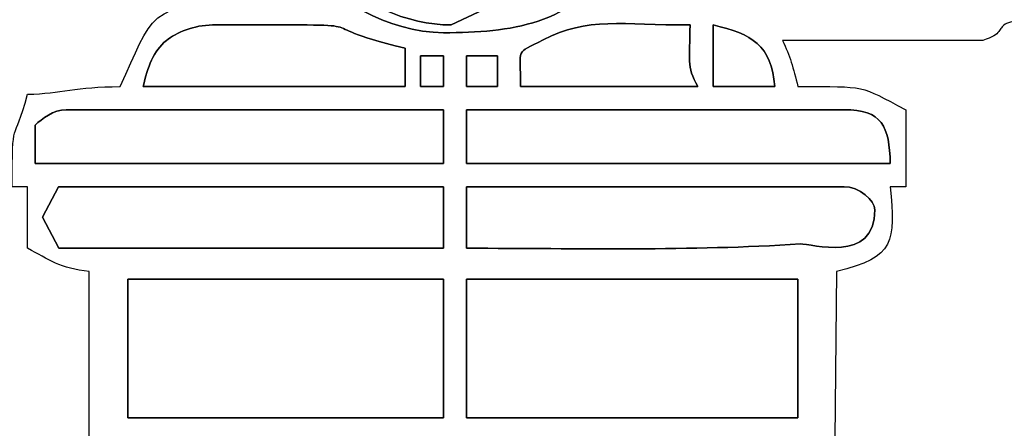
# Model space of a CAD drawing. Units: centimetres. Extents: x -20.3 to 20.3, y -14.3 to 14.2.
# Drawn here: x 6 to 8.6, y 4.8 to 5.9 of the extents above; entities that cross this region are included whole.
import ezdxf

# ---------------------------------------------------------------- set-up
doc = ezdxf.new("R2010")
doc.units = ezdxf.units.CM
doc.header["$MEASUREMENT"] = 0
doc.layers.add('Layer 1', color=7, linetype='Continuous')

msp = doc.modelspace()

# ---------------------------------------------------------------- linework, layer by layer
at = {"layer": 'Layer 1'}
for points, knots in [([(7.16618, 10.97543), (6.9165, 10.96987), (6.70373, 10.84229), (6.54129, 10.6656), (6.54129, 10.6656), (6.50684, 10.62812), (6.50319, 10.63101), (6.4753, 10.58935), (6.4753, 10.58935), (6.4753, 10.58935), (6.4753, 8.69959), (6.4753, 8.69959), (6.4753, 8.69959), (6.36413, 8.64077), (6.39196, 8.58819), (6.28918, 8.54027), (6.28918, 8.54027), (6.21562, 8.50597), (6.23709, 8.46301), (6.18757, 8.39804), (6.18757, 8.39804), (6.13245, 8.32571), (6.07613, 8.23792), (6.0689, 8.15095), (6.0689, 8.15095), (5.9319, 8.13955), (5.76377, 8.08999), (5.62186, 8.08999), (5.62186, 8.08999), (5.61237, 8.20401), (5.54255, 8.2426), (5.52314, 8.33672), (5.52314, 8.33672), (5.49178, 8.48875), (5.55877, 8.48904), (5.47962, 8.63863), (5.47962, 8.63863), (5.2281, 8.63863), (5.40623, 8.51446), (5.31099, 8.31958), (5.31099, 8.31958), (5.2649, 8.22526), (5.21546, 8.1416), (5.21546, 8.00871), (5.21546, 8.00871), (5.0952, 8.00871), (4.95568, 7.98078), (4.83775, 7.9597), (4.83775, 7.9597), (4.69771, 7.93467), (4.56983, 7.94359), (4.5524, 7.79954), (4.5524, 7.79954), (4.5218, 7.54666), (5.08192, 7.62263), (5.23578, 7.62263), (5.23578, 7.62263), (5.24754, 7.57215), (5.27946, 7.49666), (5.30365, 7.44667), (5.30365, 7.44667), (5.35215, 7.34642), (5.37094, 7.11628), (5.45267, 6.94545), (5.45267, 6.94545), (5.48335, 6.88131), (5.48069, 6.92257), (5.49994, 6.85047), (5.49994, 6.85047), (5.49994, 6.85047), (5.41866, 6.85047), (5.41866, 6.85047), (5.41866, 6.85047), (5.41866, 6.85047), (5.41866, 6.56599), (5.41866, 6.56599), (5.41866, 6.56599), (5.75559, 6.56599), (6.24911, 6.48472), (6.59722, 6.48472), (6.59722, 6.48472), (6.59722, 6.48472), (6.61221, 6.25587), (6.61221, 6.25587), (6.61221, 6.25587), (6.61932, 6.22171), (6.61566, 6.22183), (6.62732, 6.1897), (6.62732, 6.1897), (6.65994, 6.09989), (6.65818, 6.21109), (6.65818, 5.93608), (6.65818, 5.93608), (6.3753, 5.93608), (6.40161, 5.89777), (6.31274, 5.71256), (6.31274, 5.71256), (6.19608, 5.71256), (6.15749, 5.69421), (6.0689, 5.69224), (6.0689, 5.69224), (6.0315, 5.5522), (6.02826, 5.64073), (6.02826, 5.4484), (6.02826, 5.4484), (6.02826, 5.4484), (6.0689, 5.4484), (6.0689, 5.4484), (6.0689, 5.4484), (6.0689, 5.4484), (6.0689, 5.28584), (6.0689, 5.28584), (6.0689, 5.28584), (6.12393, 5.25672), (6.15576, 5.23117), (6.23146, 5.22488), (6.23146, 5.22488), (6.23146, 5.22488), (6.23146, 4.77784), (6.23146, 4.77784), (6.23146, 4.77784), (6.3294, 4.69295), (6.36451, 4.71688), (6.49562, 4.71688), (6.49562, 4.71688), (6.49562, 4.71688), (6.49562, 3.70088), (6.49562, 3.70088), (6.49562, 3.70088), (6.49562, 3.65406), (6.50976, 3.63992), (6.55658, 3.63992), (6.55658, 3.63992), (6.55658, 3.63992), (7.16618, 3.63992), (7.16618, 3.63992), (7.16618, 3.63992), (7.16618, 3.63992), (7.16618, 3.39608), (7.16618, 3.39608), (7.16618, 3.39608), (7.16618, 3.31839), (7.15994, 3.38868), (7.1865, 3.33512), (7.1865, 3.33512), (7.25878, 3.38535), (7.22714, 3.46762), (7.22714, 3.63992), (7.22714, 3.63992), (7.22714, 3.63992), (7.8977, 3.63992), (7.8977, 3.63992), (7.8977, 3.63992), (7.95076, 3.86767), (7.91802, 4.45066), (7.91802, 4.71688), (7.91802, 4.71688), (7.91802, 4.71688), (8.14154, 4.71688), (8.14154, 4.71688), (8.14154, 4.71688), (8.14154, 4.71688), (8.19814, 4.78219), (8.19814, 4.78219), (8.19814, 4.78219), (8.19814, 4.78219), (8.2025, 5.22488), (8.2025, 5.22488), (8.2025, 5.22488), (8.36045, 5.26168), (8.35671, 5.30452), (8.34474, 5.4484), (8.34474, 5.4484), (8.34474, 5.4484), (8.38538, 5.4484), (8.38538, 5.4484), (8.38538, 5.4484), (8.38538, 5.4484), (8.38538, 5.6516), (8.38538, 5.6516), (8.38538, 5.6516), (8.26154, 5.71712), (8.28511, 5.71256), (8.1009, 5.71256), (8.1009, 5.71256), (8.08942, 5.76182), (8.07963, 5.79409), (8.06026, 5.83448), (8.06026, 5.83448), (8.06026, 5.83448), (8.58858, 5.83448), (8.58858, 5.83448), (8.58858, 5.83448), (8.69551, 5.86697), (8.53793, 5.89544), (8.89338, 5.89544), (8.89338, 5.89544), (8.89338, 5.89544), (8.89338, 5.77352), (8.89338, 5.77352), (8.89338, 5.77352), (8.89338, 5.77352), (8.95434, 5.77352), (8.95434, 5.77352), (8.95434, 5.77352), (8.95434, 5.21023), (9.00453, 5.50097), (9.016, 5.30686), (9.016, 5.30686), (9.0196, 5.24596), (8.99368, 5.12328), (9.05594, 5.12328), (9.05594, 5.12328), (9.265, 5.12328), (9.30574, 5.22851), (9.4217, 5.30616), (9.4217, 5.30616), (9.79117, 5.30616), (9.74682, 5.23331), (9.74682, 5.59064), (9.74682, 5.59064), (9.86408, 5.56332), (9.9621, 5.50334), (10.08021, 5.45667), (10.08021, 5.45667), (10.14814, 5.42983), (10.18244, 5.41135), (10.23716, 5.39011), (10.23716, 5.39011), (10.30743, 5.36284), (10.33696, 5.34168), (10.40506, 5.31416), (10.40506, 5.31416), (10.40506, 5.31416), (11.21786, 4.96872), (11.21786, 4.96872), (11.21786, 4.96872), (11.3712, 4.90675), (11.57833, 4.78196), (11.73731, 4.77697), (11.73731, 4.77697), (12.0417, 4.76742), (12.36616, 4.77784), (12.67289, 4.77784), (12.67289, 4.77784), (12.67289, 4.77784), (12.67289, 4.81848), (12.67289, 4.81848), (12.67289, 4.81848), (12.36607, 4.81848), (12.04169, 4.8081), (11.7372, 4.8175), (11.7372, 4.8175), (11.65574, 4.82002), (11.63327, 4.83841), (11.56331, 4.86713), (11.56331, 4.86713), (11.56331, 4.86713), (11.0677, 5.08272), (11.0677, 5.08272), (11.0677, 5.08272), (10.9224, 5.14868), (9.84622, 5.623), (9.74682, 5.63128), (9.74682, 5.63128), (9.74682, 5.63128), (9.74682, 6.24088), (9.74682, 6.24088), (9.74682, 6.24088), (9.74682, 6.30693), (9.76442, 6.25622), (9.78746, 6.34248), (9.78746, 6.34248), (9.78746, 6.34248), (9.74682, 6.34248), (9.74682, 6.34248), (9.74682, 6.34248), (9.74682, 6.34248), (9.74682, 7.31783), (9.74682, 7.31783), (9.74682, 7.31783), (9.31568, 7.31783), (9.49674, 7.28006), (9.29217, 7.43215), (9.29217, 7.43215), (9.23415, 7.4753), (9.18881, 7.49332), (9.10399, 7.51106), (9.10399, 7.51106), (8.98272, 7.53643), (9.01808, 7.46324), (9.01608, 7.35769), (9.01608, 7.35769), (9.01261, 7.17445), (8.95434, 7.39471), (8.95434, 6.85047), (8.95434, 6.85047), (8.95434, 6.85047), (8.89338, 6.85047), (8.89338, 6.85047), (8.89338, 6.85047), (8.89338, 6.85047), (8.89338, 6.72855), (8.89338, 6.72855), (8.89338, 6.72855), (8.48985, 6.72855), (8.68841, 6.78951), (8.56826, 6.78951), (8.56826, 6.78951), (8.56826, 6.78951), (7.77578, 6.78951), (7.77578, 6.78951), (7.77578, 6.78951), (7.77578, 6.78951), (7.77578, 6.85047), (7.77578, 6.85047), (7.77578, 6.85047), (7.77578, 6.85047), (7.71482, 6.85047), (7.71482, 6.85047), (7.71482, 6.85047), (7.71482, 6.85047), (7.71482, 6.89111), (7.71482, 6.89111), (7.71482, 6.89111), (7.71482, 6.89111), (7.7961, 6.89111), (7.7961, 6.89111), (7.7961, 6.89111), (7.7961, 6.89111), (7.93834, 6.89111), (7.93834, 6.89111), (7.93834, 6.89111), (7.94301, 7.1011), (8.06026, 6.9139), (8.06026, 7.23655), (8.06026, 7.23655), (8.06026, 7.39378), (7.9993, 7.19494), (7.9993, 7.62263), (7.9993, 7.62263), (7.9993, 7.62263), (8.56826, 7.62263), (8.56826, 7.62263), (8.56826, 7.62263), (8.56826, 7.62263), (8.56826, 7.56167), (8.56826, 7.56167), (8.56826, 7.56167), (8.56826, 7.56167), (8.6089, 7.56167), (8.6089, 7.56167), (8.6089, 7.56167), (8.6089, 7.56167), (8.6089, 7.62263), (8.6089, 7.62263), (8.6089, 7.62263), (8.6089, 7.62263), (8.73082, 7.62263), (8.73082, 7.62263), (8.73082, 7.62263), (8.80005, 7.72603), (8.8121, 7.70274), (8.8121, 7.82583), (8.8121, 7.82583), (8.8121, 7.87636), (8.76129, 7.90225), (8.73082, 7.94775), (8.73082, 7.94775), (8.73082, 7.94775), (8.6089, 7.94775), (8.6089, 7.94775), (8.6089, 7.94775), (8.6089, 7.94775), (8.6089, 8.02903), (8.6089, 8.02903), (8.6089, 8.02903), (8.6089, 8.02903), (8.56826, 8.02903), (8.56826, 8.02903), (8.56826, 8.02903), (8.56826, 8.02903), (8.56826, 7.94775), (8.56826, 7.94775), (8.56826, 7.94775), (7.91029, 7.94775), (8.02574, 7.87474), (8.0037, 8.13444), (8.0037, 8.13444), (7.98483, 8.35667), (7.97876, 8.40663), (8.05181, 8.50484), (8.05181, 8.50484), (8.07639, 8.53788), (8.06226, 8.49923), (8.07611, 8.5415), (8.07611, 8.5415), (8.08409, 8.56588), (8.08058, 8.59292), (8.08058, 8.61831), (8.08058, 8.61831), (8.08058, 8.61831), (8.75114, 8.61831), (8.75114, 8.61831), (8.75114, 8.61831), (8.75114, 8.61831), (8.75114, 8.67927), (8.75114, 8.67927), (8.75114, 8.67927), (8.75114, 8.67927), (8.34474, 8.67927), (8.34474, 8.67927), (8.34474, 8.67927), (8.34474, 8.67927), (8.56156, 9.05173), (8.56156, 9.05173), (8.56156, 9.05173), (8.83118, 9.52238), (9.13151, 9.97243), (9.41357, 10.43492), (9.41357, 10.43492), (9.46808, 10.52431), (9.51844, 10.60497), (9.56394, 10.69095), (9.56394, 10.69095), (9.56394, 10.69095), (10.21417, 10.69095), (10.21417, 10.69095), (10.21417, 10.69095), (10.19038, 10.7252), (10.21126, 10.73159), (10.15321, 10.73159), (10.15321, 10.73159), (10.15321, 10.73159), (9.54362, 10.73159), (9.54362, 10.73159), (9.54362, 10.73159), (9.39627, 10.45313), (8.79052, 9.49922), (8.58045, 9.15476), (8.58045, 9.15476), (8.52119, 9.0576), (8.47764, 8.98836), (8.418, 8.89049), (8.418, 8.89049), (8.38775, 8.84085), (8.36773, 8.81908), (8.33847, 8.76682), (8.33847, 8.76682), (8.28845, 8.67746), (8.22165, 8.67927), (8.12122, 8.67927), (8.12122, 8.67927), (8.01845, 8.67927), (8.06025, 8.90902), (8.06026, 8.98407), (8.06026, 8.98407), (8.06026, 8.98407), (8.06172, 9.94058), (8.06172, 9.94058), (8.06172, 9.94058), (8.05972, 10.03991), (8.05566, 10.03855), (7.95866, 10.04071), (7.95866, 10.04071), (7.95866, 10.04071), (7.93834, 10.58935), (7.93834, 10.58935), (7.93834, 10.58935), (7.87038, 10.69083), (7.76322, 10.79178), (7.65466, 10.85432), (7.65466, 10.85432), (7.52738, 10.92765), (7.39161, 10.97543), (7.22714, 10.97543), (7.22714, 10.97543), (7.22714, 10.97543), (7.22714, 11.07703), (7.22714, 11.07703), (7.22714, 11.07703), (7.22714, 11.07703), (7.16618, 11.07703), (7.16618, 11.07703), (7.16618, 11.07703), (7.16618, 11.07703), (7.16618, 10.97543), (7.16618, 10.97543)], [0, 0, 0, 0, 0.0081301, 0.0081301, 0.0081301, 0.0081301, 0.0162602, 0.0162602, 0.0162602, 0.0162602, 0.0243902, 0.0243902, 0.0243902, 0.0243902, 0.0325203, 0.0325203, 0.0325203, 0.0325203, 0.0406504, 0.0406504, 0.0406504, 0.0406504, 0.0487805, 0.0487805, 0.0487805, 0.0487805, 0.0569106, 0.0569106, 0.0569106, 0.0569106, 0.0650407, 0.0650407, 0.0650407, 0.0650407, 0.0731707, 0.0731707, 0.0731707, 0.0731707, 0.0813008, 0.0813008, 0.0813008, 0.0813008, 0.0894309, 0.0894309, 0.0894309, 0.0894309, 0.097561, 0.097561, 0.097561, 0.097561, 0.1056911, 0.1056911, 0.1056911, 0.1056911, 0.1138211, 0.1138211, 0.1138211, 0.1138211, 0.1219512, 0.1219512, 0.1219512, 0.1219512, 0.1300813, 0.1300813, 0.1300813, 0.1300813, 0.1382114, 0.1382114, 0.1382114, 0.1382114, 0.1463415, 0.1463415, 0.1463415, 0.1463415, 0.1544715, 0.1544715, 0.1544715, 0.1544715, 0.1626016, 0.1626016, 0.1626016, 0.1626016, 0.1707317, 0.1707317, 0.1707317, 0.1707317, 0.1788618, 0.1788618, 0.1788618, 0.1788618, 0.1869919, 0.1869919, 0.1869919, 0.1869919, 0.195122, 0.195122, 0.195122, 0.195122, 0.203252, 0.203252, 0.203252, 0.203252, 0.2113821, 0.2113821, 0.2113821, 0.2113821, 0.2195122, 0.2195122, 0.2195122, 0.2195122, 0.2276423, 0.2276423, 0.2276423, 0.2276423, 0.2357724, 0.2357724, 0.2357724, 0.2357724, 0.2439024, 0.2439024, 0.2439024, 0.2439024, 0.2520325, 0.2520325, 0.2520325, 0.2520325, 0.2601626, 0.2601626, 0.2601626, 0.2601626, 0.2682927, 0.2682927, 0.2682927, 0.2682927, 0.2764228, 0.2764228, 0.2764228, 0.2764228, 0.2845528, 0.2845528, 0.2845528, 0.2845528, 0.2926829, 0.2926829, 0.2926829, 0.2926829, 0.300813, 0.300813, 0.300813, 0.300813, 0.3089431, 0.3089431, 0.3089431, 0.3089431, 0.3170732, 0.3170732, 0.3170732, 0.3170732, 0.3252033, 0.3252033, 0.3252033, 0.3252033, 0.3333333, 0.3333333, 0.3333333, 0.3333333, 0.3414634, 0.3414634, 0.3414634, 0.3414634, 0.3495935, 0.3495935, 0.3495935, 0.3495935, 0.3577236, 0.3577236, 0.3577236, 0.3577236, 0.3658537, 0.3658537, 0.3658537, 0.3658537, 0.3739837, 0.3739837, 0.3739837, 0.3739837, 0.3821138, 0.3821138, 0.3821138, 0.3821138, 0.3902439, 0.3902439, 0.3902439, 0.3902439, 0.398374, 0.398374, 0.398374, 0.398374, 0.4065041, 0.4065041, 0.4065041, 0.4065041, 0.4146341, 0.4146341, 0.4146341, 0.4146341, 0.4227642, 0.4227642, 0.4227642, 0.4227642, 0.4308943, 0.4308943, 0.4308943, 0.4308943, 0.4390244, 0.4390244, 0.4390244, 0.4390244, 0.4471545, 0.4471545, 0.4471545, 0.4471545, 0.4552846, 0.4552846, 0.4552846, 0.4552846, 0.4634146, 0.4634146, 0.4634146, 0.4634146, 0.4715447, 0.4715447, 0.4715447, 0.4715447, 0.4796748, 0.4796748, 0.4796748, 0.4796748, 0.4878049, 0.4878049, 0.4878049, 0.4878049, 0.495935, 0.495935, 0.495935, 0.495935, 0.504065, 0.504065, 0.504065, 0.504065, 0.5121951, 0.5121951, 0.5121951, 0.5121951, 0.5203252, 0.5203252, 0.5203252, 0.5203252, 0.5284553, 0.5284553, 0.5284553, 0.5284553, 0.5365854, 0.5365854, 0.5365854, 0.5365854, 0.5447154, 0.5447154, 0.5447154, 0.5447154, 0.5528455, 0.5528455, 0.5528455, 0.5528455, 0.5609756, 0.5609756, 0.5609756, 0.5609756, 0.5691057, 0.5691057, 0.5691057, 0.5691057, 0.5772358, 0.5772358, 0.5772358, 0.5772358, 0.5853659, 0.5853659, 0.5853659, 0.5853659, 0.5934959, 0.5934959, 0.5934959, 0.5934959, 0.601626, 0.601626, 0.601626, 0.601626, 0.6097561, 0.6097561, 0.6097561, 0.6097561, 0.6178862, 0.6178862, 0.6178862, 0.6178862, 0.6260163, 0.6260163, 0.6260163, 0.6260163, 0.6341463, 0.6341463, 0.6341463, 0.6341463, 0.6422764, 0.6422764, 0.6422764, 0.6422764, 0.6504065, 0.6504065, 0.6504065, 0.6504065, 0.6585366, 0.6585366, 0.6585366, 0.6585366, 0.6666667, 0.6666667, 0.6666667, 0.6666667, 0.6747967, 0.6747967, 0.6747967, 0.6747967, 0.6829268, 0.6829268, 0.6829268, 0.6829268, 0.6910569, 0.6910569, 0.6910569, 0.6910569, 0.699187, 0.699187, 0.699187, 0.699187, 0.7073171, 0.7073171, 0.7073171, 0.7073171, 0.7154472, 0.7154472, 0.7154472, 0.7154472, 0.7235772, 0.7235772, 0.7235772, 0.7235772, 0.7317073, 0.7317073, 0.7317073, 0.7317073, 0.7398374, 0.7398374, 0.7398374, 0.7398374, 0.7479675, 0.7479675, 0.7479675, 0.7479675, 0.7560976, 0.7560976, 0.7560976, 0.7560976, 0.7642276, 0.7642276, 0.7642276, 0.7642276, 0.7723577, 0.7723577, 0.7723577, 0.7723577, 0.7804878, 0.7804878, 0.7804878, 0.7804878, 0.7886179, 0.7886179, 0.7886179, 0.7886179, 0.796748, 0.796748, 0.796748, 0.796748, 0.804878, 0.804878, 0.804878, 0.804878, 0.8130081, 0.8130081, 0.8130081, 0.8130081, 0.8211382, 0.8211382, 0.8211382, 0.8211382, 0.8292683, 0.8292683, 0.8292683, 0.8292683, 0.8373984, 0.8373984, 0.8373984, 0.8373984, 0.8455285, 0.8455285, 0.8455285, 0.8455285, 0.8536585, 0.8536585, 0.8536585, 0.8536585, 0.8617886, 0.8617886, 0.8617886, 0.8617886, 0.8699187, 0.8699187, 0.8699187, 0.8699187, 0.8780488, 0.8780488, 0.8780488, 0.8780488, 0.8861789, 0.8861789, 0.8861789, 0.8861789, 0.8943089, 0.8943089, 0.8943089, 0.8943089, 0.902439, 0.902439, 0.902439, 0.902439, 0.9105691, 0.9105691, 0.9105691, 0.9105691, 0.9186992, 0.9186992, 0.9186992, 0.9186992, 0.9268293, 0.9268293, 0.9268293, 0.9268293, 0.9349593, 0.9349593, 0.9349593, 0.9349593, 0.9430894, 0.9430894, 0.9430894, 0.9430894, 0.9512195, 0.9512195, 0.9512195, 0.9512195, 0.9593496, 0.9593496, 0.9593496, 0.9593496, 0.9674797, 0.9674797, 0.9674797, 0.9674797, 0.9756098, 0.9756098, 0.9756098, 0.9756098, 0.9837398, 0.9837398, 0.9837398, 0.9837398, 1, 1, 1, 1]), ([(7.16618, 5.8548), (7.01834, 5.8548), (6.86953, 5.94953), (6.79491, 6.03217), (6.79491, 6.03217), (6.65021, 6.19241), (6.5955, 6.45775), (6.69439, 6.65171), (6.69439, 6.65171), (6.7138, 6.68978), (6.77554, 6.77452), (6.80493, 6.80532), (6.80493, 6.80532), (6.88255, 6.88665), (7.01429, 6.97239), (7.16618, 6.97239), (7.16618, 6.97239), (7.16618, 6.97239), (7.16618, 6.95207), (7.16618, 6.95207), (7.16618, 6.95207), (7.04466, 6.95207), (6.91316, 6.87208), (6.83589, 6.79468), (6.83589, 6.79468), (6.68492, 6.64344), (6.6785, 6.56141), (6.6785, 6.3628), (6.6785, 6.3628), (6.6785, 6.10413), (6.95549, 5.87512), (7.1865, 5.87512), (7.1865, 5.87512), (7.1865, 5.87512), (7.53126, 6.03835), (7.53126, 6.03835), (7.53126, 6.03835), (7.55399, 6.06196), (7.53775, 6.03823), (7.55226, 6.07832), (7.55226, 6.07832), (7.55226, 6.07832), (7.61322, 6.03768), (7.61322, 6.03768), (7.61322, 6.03768), (7.50494, 5.87598), (7.34428, 5.8548), (7.16618, 5.8548)], [0, 0, 0, 0, 0.0769231, 0.0769231, 0.0769231, 0.0769231, 0.1538462, 0.1538462, 0.1538462, 0.1538462, 0.2307692, 0.2307692, 0.2307692, 0.2307692, 0.3076923, 0.3076923, 0.3076923, 0.3076923, 0.3846154, 0.3846154, 0.3846154, 0.3846154, 0.4615385, 0.4615385, 0.4615385, 0.4615385, 0.5384615, 0.5384615, 0.5384615, 0.5384615, 0.6153846, 0.6153846, 0.6153846, 0.6153846, 0.6923077, 0.6923077, 0.6923077, 0.6923077, 0.7692308, 0.7692308, 0.7692308, 0.7692308, 0.8461538, 0.8461538, 0.8461538, 0.8461538, 1, 1, 1, 1]), ([(7.36938, 5.71256), (7.36938, 5.81988), (7.35366, 5.79666), (7.42896, 5.83585), (7.42896, 5.83585), (7.5467, 5.89714), (7.63691, 5.87512), (7.81642, 5.87512), (7.81642, 5.87512), (7.81642, 5.78252), (7.8061, 5.76709), (7.83674, 5.71256), (7.83674, 5.71256), (7.83674, 5.71256), (7.36938, 5.71256), (7.36938, 5.71256)], [0, 0, 0, 0, 0.2, 0.2, 0.2, 0.2, 0.4, 0.4, 0.4, 0.4, 0.6, 0.6, 0.6, 0.6, 1, 1, 1, 1]), ([(6.3737, 5.71256), (6.38576, 5.76434), (6.4003, 5.80607), (6.43493, 5.8342), (6.43493, 5.8342), (6.46017, 5.85471), (6.50819, 5.87512), (6.55658, 5.87512), (6.55658, 5.87512), (7.05932, 5.87512), (6.76979, 5.88283), (7.06458, 5.81416), (7.06458, 5.81416), (7.06458, 5.81416), (7.06458, 5.71256), (7.06458, 5.71256), (7.06458, 5.71256), (7.06458, 5.71256), (6.3737, 5.71256), (6.3737, 5.71256)], [0, 0, 0, 0, 0.1666667, 0.1666667, 0.1666667, 0.1666667, 0.3333333, 0.3333333, 0.3333333, 0.3333333, 0.5, 0.5, 0.5, 0.5, 0.6666667, 0.6666667, 0.6666667, 0.6666667, 1, 1, 1, 1]), ([(7.87738, 5.87512), (7.98067, 5.85105), (8.0308, 5.82234), (8.03994, 5.71256), (8.03994, 5.71256), (8.03994, 5.71256), (7.87738, 5.71256), (7.87738, 5.71256), (7.87738, 5.71256), (7.87738, 5.71256), (7.87738, 5.87512), (7.87738, 5.87512)], [0, 0, 0, 0, 0.25, 0.25, 0.25, 0.25, 0.5, 0.5, 0.5, 0.5, 1, 1, 1, 1]), ([(7.16618, 5.79384), (7.16618, 5.79384), (7.16618, 5.71256), (7.16618, 5.71256), (7.16618, 5.71256), (7.16618, 5.71256), (7.10522, 5.71256), (7.10522, 5.71256), (7.10522, 5.71256), (7.10522, 5.71256), (7.10522, 5.79384), (7.10522, 5.79384), (7.10522, 5.79384), (7.10522, 5.79384), (7.16618, 5.79384), (7.16618, 5.79384)], [0, 0, 0, 0, 0.2, 0.2, 0.2, 0.2, 0.4, 0.4, 0.4, 0.4, 0.6, 0.6, 0.6, 0.6, 1, 1, 1, 1]), ([(7.30842, 5.79384), (7.30842, 5.79384), (7.30842, 5.71256), (7.30842, 5.71256), (7.30842, 5.71256), (7.30842, 5.71256), (7.22714, 5.71256), (7.22714, 5.71256), (7.22714, 5.71256), (7.22714, 5.71256), (7.22714, 5.79384), (7.22714, 5.79384), (7.22714, 5.79384), (7.22714, 5.79384), (7.30842, 5.79384), (7.30842, 5.79384)], [0, 0, 0, 0, 0.2, 0.2, 0.2, 0.2, 0.4, 0.4, 0.4, 0.4, 0.6, 0.6, 0.6, 0.6, 1, 1, 1, 1]), ([(6.08922, 5.61096), (6.10584, 5.62722), (6.13755, 5.6516), (6.1705, 5.6516), (6.1705, 5.6516), (6.1705, 5.6516), (7.16618, 5.6516), (7.16618, 5.6516), (7.16618, 5.6516), (7.16618, 5.6516), (7.16618, 5.50936), (7.16618, 5.50936), (7.16618, 5.50936), (7.16618, 5.50936), (6.08922, 5.50936), (6.08922, 5.50936), (6.08922, 5.50936), (6.08922, 5.50936), (6.08922, 5.57032), (6.08922, 5.57032), (6.08922, 5.57032), (6.08922, 5.57032), (6.08922, 5.61096), (6.08922, 5.61096)], [0, 0, 0, 0, 0.1428571, 0.1428571, 0.1428571, 0.1428571, 0.2857143, 0.2857143, 0.2857143, 0.2857143, 0.4285714, 0.4285714, 0.4285714, 0.4285714, 0.5714286, 0.5714286, 0.5714286, 0.5714286, 0.7142857, 0.7142857, 0.7142857, 0.7142857, 1, 1, 1, 1]), ([(7.22714, 5.6516), (7.22714, 5.6516), (8.22282, 5.6516), (8.22282, 5.6516), (8.22282, 5.6516), (8.32274, 5.6516), (8.34253, 5.60847), (8.34474, 5.50936), (8.34474, 5.50936), (8.34474, 5.50936), (7.22714, 5.50936), (7.22714, 5.50936), (7.22714, 5.50936), (7.22714, 5.50936), (7.22714, 5.6516), (7.22714, 5.6516)], [0, 0, 0, 0, 0.2, 0.2, 0.2, 0.2, 0.4, 0.4, 0.4, 0.4, 0.6, 0.6, 0.6, 0.6, 1, 1, 1, 1]), ([(6.19082, 5.4484), (6.19082, 5.4484), (7.16618, 5.4484), (7.16618, 5.4484), (7.16618, 5.4484), (7.16618, 5.4484), (7.16618, 5.28584), (7.16618, 5.28584), (7.16618, 5.28584), (7.16618, 5.28584), (6.19082, 5.28584), (6.19082, 5.28584), (6.19082, 5.28584), (6.19082, 5.28584), (6.15129, 5.28643), (6.15129, 5.28643), (6.15129, 5.28643), (6.15129, 5.28643), (6.10843, 5.36771), (6.10843, 5.36771), (6.10843, 5.36771), (6.10843, 5.36771), (6.15018, 5.4484), (6.15018, 5.4484), (6.15018, 5.4484), (6.15018, 5.4484), (6.19082, 5.4484), (6.19082, 5.4484)], [0, 0, 0, 0, 0.125, 0.125, 0.125, 0.125, 0.25, 0.25, 0.25, 0.25, 0.375, 0.375, 0.375, 0.375, 0.5, 0.5, 0.5, 0.5, 0.625, 0.625, 0.625, 0.625, 0.75, 0.75, 0.75, 0.75, 1, 1, 1, 1]), ([(7.22714, 5.4484), (7.22714, 5.4484), (8.22282, 5.4484), (8.22282, 5.4484), (8.22282, 5.4484), (8.26206, 5.4484), (8.3041, 5.41217), (8.3041, 5.38744), (8.3041, 5.38744), (8.3041, 5.24371), (8.13513, 5.29901), (8.10768, 5.29723), (8.10768, 5.29723), (7.81648, 5.2784), (7.52398, 5.28584), (7.22714, 5.28584), (7.22714, 5.28584), (7.22714, 5.28584), (7.22714, 5.4484), (7.22714, 5.4484)], [0, 0, 0, 0, 0.1666667, 0.1666667, 0.1666667, 0.1666667, 0.3333333, 0.3333333, 0.3333333, 0.3333333, 0.5, 0.5, 0.5, 0.5, 0.6666667, 0.6666667, 0.6666667, 0.6666667, 1, 1, 1, 1]), ([(6.33306, 5.20456), (6.33306, 5.20456), (7.16618, 5.20456), (7.16618, 5.20456), (7.16618, 5.20456), (7.16618, 5.20456), (7.16618, 4.8388), (7.16618, 4.8388), (7.16618, 4.8388), (7.16618, 4.8388), (6.33306, 4.8388), (6.33306, 4.8388), (6.33306, 4.8388), (6.33306, 4.8388), (6.33306, 5.20456), (6.33306, 5.20456)], [0, 0, 0, 0, 0.2, 0.2, 0.2, 0.2, 0.4, 0.4, 0.4, 0.4, 0.6, 0.6, 0.6, 0.6, 1, 1, 1, 1]), ([(7.22714, 5.20456), (7.22714, 5.20456), (8.1009, 5.20456), (8.1009, 5.20456), (8.1009, 5.20456), (8.1009, 5.20456), (8.1009, 4.8388), (8.1009, 4.8388), (8.1009, 4.8388), (8.1009, 4.8388), (7.22714, 4.8388), (7.22714, 4.8388), (7.22714, 4.8388), (7.22714, 4.8388), (7.22714, 5.20456), (7.22714, 5.20456)], [0, 0, 0, 0, 0.2, 0.2, 0.2, 0.2, 0.4, 0.4, 0.4, 0.4, 0.6, 0.6, 0.6, 0.6, 1, 1, 1, 1])]:
    msp.add_open_spline(points, degree=3, knots=knots, dxfattribs=at)
at = {"layer": 'Layer 1', "color": 7}
for points, knots in [([(7.16618, 5.8548), (7.34428, 5.8548), (7.50494, 5.87598), (7.61322, 6.03768), (7.61322, 6.03768), (7.61322, 6.03768), (7.55226, 6.07832), (7.55226, 6.07832), (7.55226, 6.07832), (7.53775, 6.03823), (7.55399, 6.06196), (7.53126, 6.03835), (7.53126, 6.03835), (7.53126, 6.03835), (7.1865, 5.87512), (7.1865, 5.87512), (7.1865, 5.87512), (6.95549, 5.87512), (6.6785, 6.10413), (6.6785, 6.3628), (6.6785, 6.3628), (6.6785, 6.56141), (6.68492, 6.64344), (6.83589, 6.79468), (6.83589, 6.79468), (6.91316, 6.87208), (7.04466, 6.95207), (7.16618, 6.95207), (7.16618, 6.95207), (7.16618, 6.95207), (7.16618, 6.97239), (7.16618, 6.97239), (7.16618, 6.97239), (7.01429, 6.97239), (6.88255, 6.88665), (6.80493, 6.80532), (6.80493, 6.80532), (6.77554, 6.77452), (6.7138, 6.68978), (6.69439, 6.65171), (6.69439, 6.65171), (6.5955, 6.45775), (6.65021, 6.19241), (6.79491, 6.03217), (6.79491, 6.03217), (6.86953, 5.94953), (7.01834, 5.8548), (7.16618, 5.8548)], [0, 0, 0, 0, 0.0769231, 0.0769231, 0.0769231, 0.0769231, 0.1538462, 0.1538462, 0.1538462, 0.1538462, 0.2307692, 0.2307692, 0.2307692, 0.2307692, 0.3076923, 0.3076923, 0.3076923, 0.3076923, 0.3846154, 0.3846154, 0.3846154, 0.3846154, 0.4615385, 0.4615385, 0.4615385, 0.4615385, 0.5384615, 0.5384615, 0.5384615, 0.5384615, 0.6153846, 0.6153846, 0.6153846, 0.6153846, 0.6923077, 0.6923077, 0.6923077, 0.6923077, 0.7692308, 0.7692308, 0.7692308, 0.7692308, 0.8461538, 0.8461538, 0.8461538, 0.8461538, 1, 1, 1, 1]), ([(7.36938, 5.71256), (7.36938, 5.71256), (7.83674, 5.71256), (7.83674, 5.71256), (7.83674, 5.71256), (7.8061, 5.76709), (7.81642, 5.78252), (7.81642, 5.87512), (7.81642, 5.87512), (7.63691, 5.87512), (7.5467, 5.89714), (7.42896, 5.83585), (7.42896, 5.83585), (7.35366, 5.79666), (7.36938, 5.81988), (7.36938, 5.71256)], [0, 0, 0, 0, 0.2, 0.2, 0.2, 0.2, 0.4, 0.4, 0.4, 0.4, 0.6, 0.6, 0.6, 0.6, 1, 1, 1, 1]), ([(6.3737, 5.71256), (6.3737, 5.71256), (7.06458, 5.71256), (7.06458, 5.71256), (7.06458, 5.71256), (7.06458, 5.71256), (7.06458, 5.81416), (7.06458, 5.81416), (7.06458, 5.81416), (6.76979, 5.88283), (7.05932, 5.87512), (6.55658, 5.87512), (6.55658, 5.87512), (6.50819, 5.87512), (6.46017, 5.85471), (6.43493, 5.8342), (6.43493, 5.8342), (6.4003, 5.80607), (6.38576, 5.76434), (6.3737, 5.71256)], [0, 0, 0, 0, 0.1666667, 0.1666667, 0.1666667, 0.1666667, 0.3333333, 0.3333333, 0.3333333, 0.3333333, 0.5, 0.5, 0.5, 0.5, 0.6666667, 0.6666667, 0.6666667, 0.6666667, 1, 1, 1, 1]), ([(7.87738, 5.71256), (7.87738, 5.71256), (8.03994, 5.71256), (8.03994, 5.71256), (8.03994, 5.71256), (8.0308, 5.82234), (7.98067, 5.85105), (7.87738, 5.87512), (7.87738, 5.87512), (7.87738, 5.87512), (7.87738, 5.71256), (7.87738, 5.71256)], [0, 0, 0, 0, 0.25, 0.25, 0.25, 0.25, 0.5, 0.5, 0.5, 0.5, 1, 1, 1, 1]), ([(7.10522, 5.71256), (7.10522, 5.71256), (7.16618, 5.71256), (7.16618, 5.71256), (7.16618, 5.71256), (7.16618, 5.71256), (7.16618, 5.79384), (7.16618, 5.79384), (7.16618, 5.79384), (7.16618, 5.79384), (7.10522, 5.79384), (7.10522, 5.79384), (7.10522, 5.79384), (7.10522, 5.79384), (7.10522, 5.71256), (7.10522, 5.71256)], [0, 0, 0, 0, 0.2, 0.2, 0.2, 0.2, 0.4, 0.4, 0.4, 0.4, 0.6, 0.6, 0.6, 0.6, 1, 1, 1, 1]), ([(7.22714, 5.71256), (7.22714, 5.71256), (7.30842, 5.71256), (7.30842, 5.71256), (7.30842, 5.71256), (7.30842, 5.71256), (7.30842, 5.79384), (7.30842, 5.79384), (7.30842, 5.79384), (7.30842, 5.79384), (7.22714, 5.79384), (7.22714, 5.79384), (7.22714, 5.79384), (7.22714, 5.79384), (7.22714, 5.71256), (7.22714, 5.71256)], [0, 0, 0, 0, 0.2, 0.2, 0.2, 0.2, 0.4, 0.4, 0.4, 0.4, 0.6, 0.6, 0.6, 0.6, 1, 1, 1, 1]), ([(6.08922, 5.61096), (6.08922, 5.61096), (6.08922, 5.57032), (6.08922, 5.57032), (6.08922, 5.57032), (6.08922, 5.57032), (6.08922, 5.50936), (6.08922, 5.50936), (6.08922, 5.50936), (6.08922, 5.50936), (7.16618, 5.50936), (7.16618, 5.50936), (7.16618, 5.50936), (7.16618, 5.50936), (7.16618, 5.6516), (7.16618, 5.6516), (7.16618, 5.6516), (7.16618, 5.6516), (6.1705, 5.6516), (6.1705, 5.6516), (6.1705, 5.6516), (6.13755, 5.6516), (6.10584, 5.62722), (6.08922, 5.61096)], [0, 0, 0, 0, 0.1428571, 0.1428571, 0.1428571, 0.1428571, 0.2857143, 0.2857143, 0.2857143, 0.2857143, 0.4285714, 0.4285714, 0.4285714, 0.4285714, 0.5714286, 0.5714286, 0.5714286, 0.5714286, 0.7142857, 0.7142857, 0.7142857, 0.7142857, 1, 1, 1, 1]), ([(7.22714, 5.50936), (7.22714, 5.50936), (8.34474, 5.50936), (8.34474, 5.50936), (8.34474, 5.50936), (8.34253, 5.60847), (8.32274, 5.6516), (8.22282, 5.6516), (8.22282, 5.6516), (8.22282, 5.6516), (7.22714, 5.6516), (7.22714, 5.6516), (7.22714, 5.6516), (7.22714, 5.6516), (7.22714, 5.50936), (7.22714, 5.50936)], [0, 0, 0, 0, 0.2, 0.2, 0.2, 0.2, 0.4, 0.4, 0.4, 0.4, 0.6, 0.6, 0.6, 0.6, 1, 1, 1, 1]), ([(6.10843, 5.36771), (6.10843, 5.36771), (6.15129, 5.28643), (6.15129, 5.28643), (6.15129, 5.28643), (6.15129, 5.28643), (6.19082, 5.28584), (6.19082, 5.28584), (6.19082, 5.28584), (6.19082, 5.28584), (7.16618, 5.28584), (7.16618, 5.28584), (7.16618, 5.28584), (7.16618, 5.28584), (7.16618, 5.4484), (7.16618, 5.4484), (7.16618, 5.4484), (7.16618, 5.4484), (6.19082, 5.4484), (6.19082, 5.4484), (6.19082, 5.4484), (6.19082, 5.4484), (6.15018, 5.4484), (6.15018, 5.4484), (6.15018, 5.4484), (6.15018, 5.4484), (6.10843, 5.36771), (6.10843, 5.36771)], [0, 0, 0, 0, 0.125, 0.125, 0.125, 0.125, 0.25, 0.25, 0.25, 0.25, 0.375, 0.375, 0.375, 0.375, 0.5, 0.5, 0.5, 0.5, 0.625, 0.625, 0.625, 0.625, 0.75, 0.75, 0.75, 0.75, 1, 1, 1, 1]), ([(7.22714, 5.28584), (7.52398, 5.28584), (7.81648, 5.2784), (8.10768, 5.29723), (8.10768, 5.29723), (8.13513, 5.29901), (8.3041, 5.24371), (8.3041, 5.38744), (8.3041, 5.38744), (8.3041, 5.41217), (8.26206, 5.4484), (8.22282, 5.4484), (8.22282, 5.4484), (8.22282, 5.4484), (7.22714, 5.4484), (7.22714, 5.4484), (7.22714, 5.4484), (7.22714, 5.4484), (7.22714, 5.28584), (7.22714, 5.28584)], [0, 0, 0, 0, 0.1666667, 0.1666667, 0.1666667, 0.1666667, 0.3333333, 0.3333333, 0.3333333, 0.3333333, 0.5, 0.5, 0.5, 0.5, 0.6666667, 0.6666667, 0.6666667, 0.6666667, 1, 1, 1, 1]), ([(6.33306, 4.8388), (6.33306, 4.8388), (7.16618, 4.8388), (7.16618, 4.8388), (7.16618, 4.8388), (7.16618, 4.8388), (7.16618, 5.20456), (7.16618, 5.20456), (7.16618, 5.20456), (7.16618, 5.20456), (6.33306, 5.20456), (6.33306, 5.20456), (6.33306, 5.20456), (6.33306, 5.20456), (6.33306, 4.8388), (6.33306, 4.8388)], [0, 0, 0, 0, 0.2, 0.2, 0.2, 0.2, 0.4, 0.4, 0.4, 0.4, 0.6, 0.6, 0.6, 0.6, 1, 1, 1, 1]), ([(7.22714, 4.8388), (7.22714, 4.8388), (8.1009, 4.8388), (8.1009, 4.8388), (8.1009, 4.8388), (8.1009, 4.8388), (8.1009, 5.20456), (8.1009, 5.20456), (8.1009, 5.20456), (8.1009, 5.20456), (7.22714, 5.20456), (7.22714, 5.20456), (7.22714, 5.20456), (7.22714, 5.20456), (7.22714, 4.8388), (7.22714, 4.8388)], [0, 0, 0, 0, 0.2, 0.2, 0.2, 0.2, 0.4, 0.4, 0.4, 0.4, 0.6, 0.6, 0.6, 0.6, 1, 1, 1, 1])]:
    msp.add_open_spline(points, degree=3, knots=knots, dxfattribs=at)

doc.saveas('drawing.dxf')
